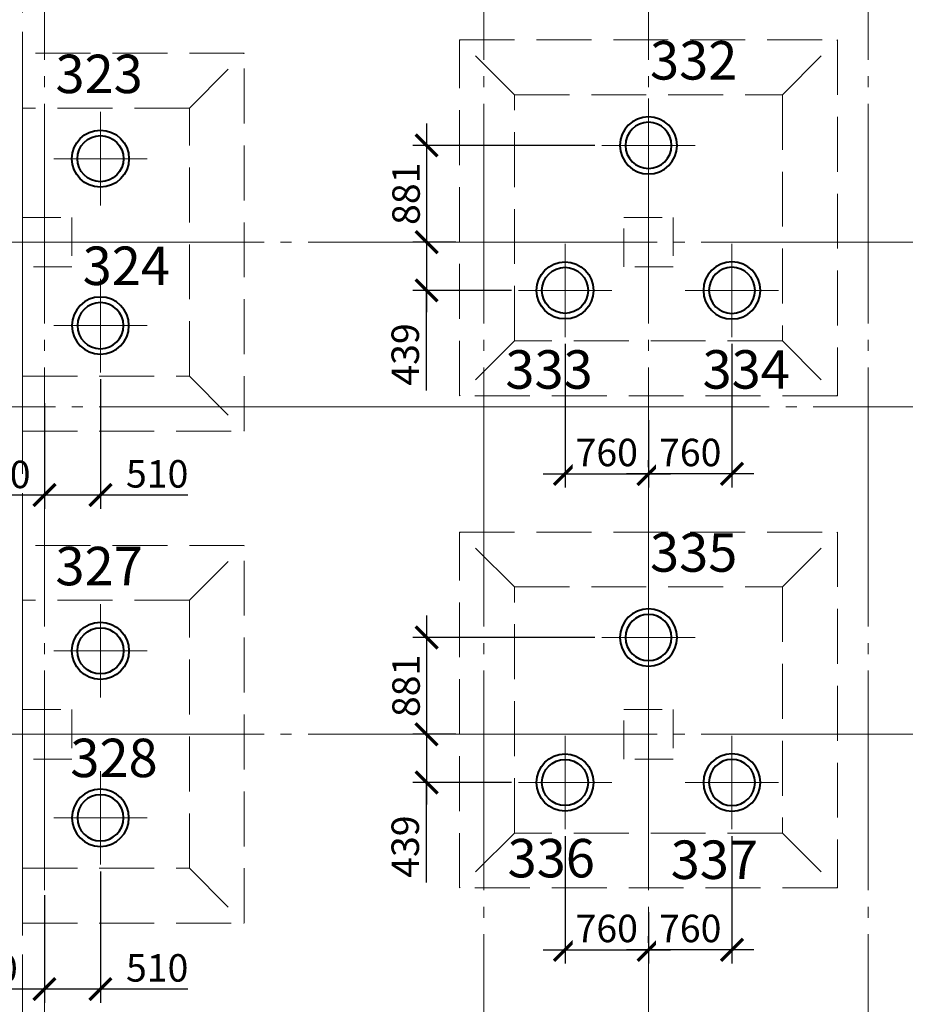
# Model space of a CAD drawing. Units: millimetres. Extents: x -5450 to 241679, y -7034 to 95199.
# Drawn here: x 63845 to 71908, y 14792 to 23755 of the extents above; entities that cross this region are included whole.
import ezdxf

# ---------------------------------------------------------------- set-up
doc = ezdxf.new("R2010")
doc.units = ezdxf.units.MM
for name, pattern in [('GOST2.303 4', [7, 5, -2, 0]), ('GOST2.303 5', [24, 20, -1.5, 1, -1.5]), ('GOST2.303 6', [12, 8, -1.5, 1, -1.5])]:
    doc.linetypes.add(name, pattern=pattern)
for name, color, linetype, lineweight in [('-04-Оси', 4, 'Continuous', 13), ('0.13 Оси', 136, 'GOST2.303 6', 13), ('0.13 Размеры', 36, 'Continuous', 13), ('0.15 Невидимые', 40, 'GOST2.303 4', 15), ('0.18 Текст и выноски', 120, 'Continuous', 18), ('0.4 Основная', 30, 'Continuous', 40), ('0.6 основная', 20, 'Continuous', 60)]:
    doc.layers.add(name, color=color, linetype=linetype, lineweight=lineweight)
doc.layers.add('1', color=7, linetype='Continuous')
doc.styles.add('GOST 2.304', font='CS_Gost2304.shx')
doc.styles.add('ГОСТ 2.304', font='CS_Gost2304.shx')
doc.dimstyles.new('SPDS', dxfattribs={"dimscale": 100, "dimtxt": 2.5, "dimasz": 2, "dimexe": 1.25, "dimexo": 0.625, "dimtad": 1, "dimdec": 0, "dimrnd": 1, "dimtxsty": 'GOST 2.304', "dimblk": 'ARCHTICK', "dimcen": 2, "dimdle": 2, "dimadec": 0, "dimazin": 2, "dimtfac": 0.75, "dimtdec": 0, "dimtmove": 1, "dimatfit": 3, "dimfxl": 0, "dimtolj": 1, "dimarcsym": 0})

# ---------------------------------------------------------------- blocks, each defined once
blk = doc.blocks.new('Сетка осей')
at = {"layer": '0.13 Оси', "linetype": 'GOST2.303 5', "ltscale": 100}
for points in [[(64070, 42390), (64070, 41890), (64070, 41390), (64070, 41390), (64070, 33990), (64070, 27790), (64070, 20230), (64070, 12670), (64070, 6470), (64070, 0), (64070, -2000), (64070, -4450), (64070, -4950)], [(68070, 42390), (68070, 41890), (68070, 41390), (68070, 41390), (68070, 33990), (68070, 27790), (68070, 20230), (68070, 12670), (68070, 6470), (68070, 0), (68070, -2000), (68070, -4450), (68070, -4950)], [(69570, 42390), (69570, 41890), (69570, 41390), (69570, 41390), (69570, 33990), (69570, 27790), (69570, 20230), (69570, 12670), (69570, 6470), (69570, 0), (69570, -2000), (69570, -4450), (69570, -4950)], [(71570, 42390), (71570, 41890), (71570, 41390), (71570, 41390), (71570, 33990), (71570, 27790), (71570, 20230), (71570, 12670), (71570, 6470), (71570, 0), (71570, -2000), (71570, -4450), (71570, -4950)], [(73570, 20230), (73070, 20230), (73070, 20230), (70070, 20230), (68070, 20230), (66570, 20230), (62570, 20230), (55070, 20230), (47570, 20230), (41570, 20230), (35570, 20230), (29570, 20230), (22070, 20230), (14570, 20230), (5420, 20230), (-1500, 20230), (-1500, 20230), (-3950, 20230), (-4450, 20230)]]:
    blk.add_lwpolyline(points, dxfattribs=at)
at = {"layer": '0.13 Оси', "linetype": 'GOST2.303 5', "lineweight": 13, "ltscale": 100}
for points in [[(63570, 21730), (64070, 21730), (67650, 21730), (74570, 21730), (74570, 21730), (77770, 21730), (78270, 21730)], [(63570, 17250), (64070, 17250), (67650, 17250), (74570, 17250), (74570, 17250), (77770, 17250), (78270, 17250)]]:
    blk.add_lwpolyline(points, dxfattribs=at)
blk = doc.blocks.new('A$C5D8C306F')
at = {"layer": '-04-Оси', "ltscale": 50}
for p, q in [((0, -425), (0, 425)), ((-425, 0), (425, 0))]:
    blk.add_line(p, q, dxfattribs=at)
at = {"layer": '1', "linetype": 'ByBlock', "lineweight": -2, "ltscale": 75}
for radius in [260, 210]:
    blk.add_circle((0, 0), radius, dxfattribs=at)
blk = doc.blocks.new('_ArchTick')
at = {"color": 0, "linetype": 'ByBlock', "const_width": 0.15}
blk.add_lwpolyline([(-0.5, -0.5), (0.5, 0.5)], dxfattribs=at)
blk = doc.blocks.new('*D423')
at = {"layer": '0.13 Размеры', "color": 0, "lineweight": -2, "ltscale": 100, "transparency": 16777216}
for p, q in [((67550, 22811.2), (67550, 21530)), ((69082.5, 22611.2), (67425, 22611.2)), ((67816, 21730), (67425, 21730))]:
    blk.add_line(p, q, dxfattribs=at)
at = {"layer": '0.13 Размеры', "color": 0, "lineweight": -2, "ltscale": 100, "transparency": 16777216, "xscale": 200, "yscale": 200, "zscale": 200}
for p, rotation in [((67550, 22611.2), 90), ((67550, 21730), 270)]:
    blk.add_blockref('_ArchTick', p, dxfattribs=dict(at, rotation=rotation))
at = {"layer": '0.13 Размеры', "color": 0, "ltscale": 100, "transparency": 16777216, "insert": (67362.5, 22170.6), "char_height": 250, "attachment_point": 5, "rotation": 90, "style": 'GOST 2.304', "bg_fill": 3, "box_fill_scale": 1.1, "bg_fill_color": 256, "bg_fill_true_color": 13158600, "bg_fill_transparency": 0}
blk.add_mtext('\\A1;881', dxfattribs=at)
blk = doc.blocks.new('*D424')
at = {"layer": '0.13 Размеры', "color": 0, "lineweight": -2, "ltscale": 100, "transparency": 16777216}
for p, q in [((67550, 21930), (67550, 21091.2)), ((67816, 21730), (67425, 21730)), ((68322.5, 21291.2), (67425, 21291.2)), ((67550, 20379.6), (67550, 21291.2))]:
    blk.add_line(p, q, dxfattribs=at)
at = {"layer": '0.13 Размеры', "color": 0, "lineweight": -2, "ltscale": 100, "transparency": 16777216, "xscale": 200, "yscale": 200, "zscale": 200}
for p, rotation in [((67550, 21730), 90), ((67550, 21291.2), 270)]:
    blk.add_blockref('_ArchTick', p, dxfattribs=dict(at, rotation=rotation))
at = {"layer": '0.13 Размеры', "color": 0, "ltscale": 100, "transparency": 16777216, "insert": (67355.3, 20707.6), "char_height": 250, "attachment_point": 5, "rotation": 90, "style": 'GOST 2.304', "bg_fill": 3, "box_fill_scale": 1.1, "bg_fill_color": 256, "bg_fill_true_color": 13158600, "bg_fill_transparency": 0}
blk.add_mtext('\\A1;439', dxfattribs=at)
blk = doc.blocks.new('*D425')
at = {"layer": '0.13 Размеры', "color": 0, "lineweight": -2, "ltscale": 100, "transparency": 16777216}
for p, q in [((68810, 20803.7), (68810, 19495.7)), ((69570, 19683.2), (69570, 19745.7)), ((68610, 19620.7), (69770, 19620.7))]:
    blk.add_line(p, q, dxfattribs=at)
at = {"layer": '0.13 Размеры', "color": 0, "lineweight": -2, "ltscale": 100, "transparency": 16777216, "xscale": 200, "yscale": 200, "zscale": 200, "rotation": 180}
blk.add_blockref('_ArchTick', (68810, 19620.7), dxfattribs=at)
at = {"layer": '0.13 Размеры', "color": 0, "lineweight": -2, "ltscale": 100, "transparency": 16777216, "xscale": 200, "yscale": 200, "zscale": 200}
blk.add_blockref('_ArchTick', (69570, 19620.7), dxfattribs=at)
at = {"layer": '0.13 Размеры', "color": 0, "ltscale": 100, "transparency": 16777216, "insert": (69190, 19815.4), "char_height": 250, "attachment_point": 5, "style": 'GOST 2.304', "bg_fill": 3, "box_fill_scale": 1.1, "bg_fill_color": 256, "bg_fill_true_color": 13158600, "bg_fill_transparency": 0}
blk.add_mtext('\\A1;760', dxfattribs=at)
blk = doc.blocks.new('*D426')
at = {"layer": '0.13 Размеры', "color": 0, "lineweight": -2, "ltscale": 100, "transparency": 16777216}
for p, q in [((70330, 20803.7), (70330, 19495.7)), ((69570, 20109.5), (69570, 19495.7)), ((70530, 19620.7), (69370, 19620.7))]:
    blk.add_line(p, q, dxfattribs=at)
at = {"layer": '0.13 Размеры', "color": 0, "lineweight": -2, "ltscale": 100, "transparency": 16777216, "xscale": 200, "yscale": 200, "zscale": 200, "rotation": 180}
blk.add_blockref('_ArchTick', (69570, 19620.7), dxfattribs=at)
at = {"layer": '0.13 Размеры', "color": 0, "lineweight": -2, "ltscale": 100, "transparency": 16777216, "xscale": 200, "yscale": 200, "zscale": 200}
blk.add_blockref('_ArchTick', (70330, 19620.7), dxfattribs=at)
at = {"layer": '0.13 Размеры', "color": 0, "ltscale": 100, "transparency": 16777216, "insert": (69950, 19815.4), "char_height": 250, "attachment_point": 5, "style": 'GOST 2.304', "bg_fill": 3, "box_fill_scale": 1.1, "bg_fill_color": 256, "bg_fill_true_color": 13158600, "bg_fill_transparency": 0}
blk.add_mtext('\\A1;760', dxfattribs=at)
blk = doc.blocks.new('*D427')
at = {"layer": '0.13 Размеры', "color": 0, "lineweight": -2, "ltscale": 100, "transparency": 16777216}
for p, q in [((67550, 18331.2), (67550, 17050)), ((69082.5, 18131.2), (67425, 18131.2)), ((67816, 17250), (67425, 17250))]:
    blk.add_line(p, q, dxfattribs=at)
at = {"layer": '0.13 Размеры', "color": 0, "lineweight": -2, "ltscale": 100, "transparency": 16777216, "xscale": 200, "yscale": 200, "zscale": 200}
for p, rotation in [((67550, 18131.2), 90), ((67550, 17250), 270)]:
    blk.add_blockref('_ArchTick', p, dxfattribs=dict(at, rotation=rotation))
at = {"layer": '0.13 Размеры', "color": 0, "ltscale": 100, "transparency": 16777216, "insert": (67362.5, 17690.6), "char_height": 250, "attachment_point": 5, "rotation": 90, "style": 'GOST 2.304', "bg_fill": 3, "box_fill_scale": 1.1, "bg_fill_color": 256, "bg_fill_true_color": 13158600, "bg_fill_transparency": 0}
blk.add_mtext('\\A1;881', dxfattribs=at)
blk = doc.blocks.new('*D428')
at = {"layer": '0.13 Размеры', "color": 0, "lineweight": -2, "ltscale": 100, "transparency": 16777216}
for p, q in [((67550, 17450), (67550, 16611.2)), ((67816, 17250), (67425, 17250)), ((68322.5, 16811.2), (67425, 16811.2)), ((67550, 15899.6), (67550, 16811.2))]:
    blk.add_line(p, q, dxfattribs=at)
at = {"layer": '0.13 Размеры', "color": 0, "lineweight": -2, "ltscale": 100, "transparency": 16777216, "xscale": 200, "yscale": 200, "zscale": 200}
for p, rotation in [((67550, 17250), 90), ((67550, 16811.2), 270)]:
    blk.add_blockref('_ArchTick', p, dxfattribs=dict(at, rotation=rotation))
at = {"layer": '0.13 Размеры', "color": 0, "ltscale": 100, "transparency": 16777216, "insert": (67355.3, 16227.6), "char_height": 250, "attachment_point": 5, "rotation": 90, "style": 'GOST 2.304', "bg_fill": 3, "box_fill_scale": 1.1, "bg_fill_color": 256, "bg_fill_true_color": 13158600, "bg_fill_transparency": 0}
blk.add_mtext('\\A1;439', dxfattribs=at)
blk = doc.blocks.new('*D429')
at = {"layer": '0.13 Размеры', "color": 0, "lineweight": -2, "ltscale": 100, "transparency": 16777216}
for p, q in [((68810, 16323.7), (68810, 15162.9)), ((69570, 15350.4), (69570, 15412.9)), ((68610, 15287.9), (69770, 15287.9))]:
    blk.add_line(p, q, dxfattribs=at)
at = {"layer": '0.13 Размеры', "color": 0, "lineweight": -2, "ltscale": 100, "transparency": 16777216, "xscale": 200, "yscale": 200, "zscale": 200, "rotation": 180}
blk.add_blockref('_ArchTick', (68810, 15287.9), dxfattribs=at)
at = {"layer": '0.13 Размеры', "color": 0, "lineweight": -2, "ltscale": 100, "transparency": 16777216, "xscale": 200, "yscale": 200, "zscale": 200}
blk.add_blockref('_ArchTick', (69570, 15287.9), dxfattribs=at)
at = {"layer": '0.13 Размеры', "color": 0, "ltscale": 100, "transparency": 16777216, "insert": (69190, 15482.6), "char_height": 250, "attachment_point": 5, "style": 'GOST 2.304', "bg_fill": 3, "box_fill_scale": 1.1, "bg_fill_color": 256, "bg_fill_true_color": 13158600, "bg_fill_transparency": 0}
blk.add_mtext('\\A1;760', dxfattribs=at)
blk = doc.blocks.new('*D430')
at = {"layer": '0.13 Размеры', "color": 0, "lineweight": -2, "ltscale": 100, "transparency": 16777216}
for p, q in [((70330, 16323.7), (70330, 15162.9)), ((69570, 15629.5), (69570, 15162.9)), ((70530, 15287.9), (69370, 15287.9))]:
    blk.add_line(p, q, dxfattribs=at)
at = {"layer": '0.13 Размеры', "color": 0, "lineweight": -2, "ltscale": 100, "transparency": 16777216, "xscale": 200, "yscale": 200, "zscale": 200, "rotation": 180}
blk.add_blockref('_ArchTick', (69570, 15287.9), dxfattribs=at)
at = {"layer": '0.13 Размеры', "color": 0, "lineweight": -2, "ltscale": 100, "transparency": 16777216, "xscale": 200, "yscale": 200, "zscale": 200}
blk.add_blockref('_ArchTick', (70330, 15287.9), dxfattribs=at)
at = {"layer": '0.13 Размеры', "color": 0, "ltscale": 100, "transparency": 16777216, "insert": (69950, 15482.6), "char_height": 250, "attachment_point": 5, "style": 'GOST 2.304', "bg_fill": 3, "box_fill_scale": 1.1, "bg_fill_color": 256, "bg_fill_true_color": 13158600, "bg_fill_transparency": 0}
blk.add_mtext('\\A1;760', dxfattribs=at)
blk = doc.blocks.new('*D439')
at = {"layer": '0.13 Размеры', "color": 0, "lineweight": -2, "ltscale": 100, "transparency": 16777216}
for p, q in [((64580, 20482.5), (64580, 19303.3)), ((64070, 20264.7), (64070, 19303.3)), ((64780, 19428.3), (63870, 19428.3)), ((65375, 19428.3), (64580, 19428.3))]:
    blk.add_line(p, q, dxfattribs=at)
at = {"layer": '0.13 Размеры', "color": 0, "lineweight": -2, "ltscale": 100, "transparency": 16777216, "xscale": 200, "yscale": 200, "zscale": 200, "rotation": 180}
blk.add_blockref('_ArchTick', (64070, 19428.3), dxfattribs=at)
at = {"layer": '0.13 Размеры', "color": 0, "lineweight": -2, "ltscale": 100, "transparency": 16777216, "xscale": 200, "yscale": 200, "zscale": 200}
blk.add_blockref('_ArchTick', (64580, 19428.3), dxfattribs=at)
at = {"layer": '0.13 Размеры', "color": 0, "ltscale": 100, "transparency": 16777216, "insert": (65096.9, 19621), "char_height": 250, "attachment_point": 5, "style": 'GOST 2.304', "bg_fill": 3, "box_fill_scale": 1.1, "bg_fill_color": 256, "bg_fill_true_color": 13158600, "bg_fill_transparency": 0}
blk.add_mtext('\\A1;510', dxfattribs=at)
blk = doc.blocks.new('*D438')
at = {"layer": '0.13 Размеры', "color": 0, "lineweight": -2, "ltscale": 100, "transparency": 16777216}
for p, q in [((63060, 20482.5), (63060, 19303.3)), ((64070, 20264.7), (64070, 19303.3)), ((64270, 19428.3), (62860, 19428.3))]:
    blk.add_line(p, q, dxfattribs=at)
at = {"layer": '0.13 Размеры', "color": 0, "lineweight": -2, "ltscale": 100, "transparency": 16777216, "xscale": 200, "yscale": 200, "zscale": 200, "rotation": 180}
blk.add_blockref('_ArchTick', (63060, 19428.3), dxfattribs=at)
at = {"layer": '0.13 Размеры', "color": 0, "lineweight": -2, "ltscale": 100, "transparency": 16777216, "xscale": 200, "yscale": 200, "zscale": 200}
blk.add_blockref('_ArchTick', (64070, 19428.3), dxfattribs=at)
at = {"layer": '0.13 Размеры', "color": 0, "ltscale": 100, "transparency": 16777216, "insert": (63565, 19615.8), "char_height": 250, "attachment_point": 5, "style": 'GOST 2.304', "bg_fill": 3, "box_fill_scale": 1.1, "bg_fill_color": 256, "bg_fill_true_color": 13158600, "bg_fill_transparency": 0}
blk.add_mtext('\\A1;1010', dxfattribs=at)
blk = doc.blocks.new('*D442')
at = {"layer": '0.13 Размеры', "color": 0, "lineweight": -2, "ltscale": 100, "transparency": 16777216}
for p, q in [((64580, 16002.5), (64580, 14806)), ((64070, 15784.7), (64070, 14806)), ((64780, 14931), (63870, 14931)), ((65375, 14931), (64580, 14931))]:
    blk.add_line(p, q, dxfattribs=at)
at = {"layer": '0.13 Размеры', "color": 0, "lineweight": -2, "ltscale": 100, "transparency": 16777216, "xscale": 200, "yscale": 200, "zscale": 200, "rotation": 180}
blk.add_blockref('_ArchTick', (64070, 14931), dxfattribs=at)
at = {"layer": '0.13 Размеры', "color": 0, "lineweight": -2, "ltscale": 100, "transparency": 16777216, "xscale": 200, "yscale": 200, "zscale": 200}
blk.add_blockref('_ArchTick', (64580, 14931), dxfattribs=at)
at = {"layer": '0.13 Размеры', "color": 0, "ltscale": 100, "transparency": 16777216, "insert": (65096.9, 15123.7), "char_height": 250, "attachment_point": 5, "style": 'GOST 2.304', "bg_fill": 3, "box_fill_scale": 1.1, "bg_fill_color": 256, "bg_fill_true_color": 13158600, "bg_fill_transparency": 0}
blk.add_mtext('\\A1;510', dxfattribs=at)
blk = doc.blocks.new('*D443')
at = {"layer": '0.13 Размеры', "color": 0, "lineweight": -2, "ltscale": 100, "transparency": 16777216}
for p, q in [((63060, 16002.5), (63060, 14806)), ((64070, 15784.7), (64070, 14806)), ((64270, 14931), (62860, 14931))]:
    blk.add_line(p, q, dxfattribs=at)
at = {"layer": '0.13 Размеры', "color": 0, "lineweight": -2, "ltscale": 100, "transparency": 16777216, "xscale": 200, "yscale": 200, "zscale": 200}
blk.add_blockref('_ArchTick', (64070, 14931), dxfattribs=at)
at = {"layer": '0.13 Размеры', "color": 0, "ltscale": 100, "transparency": 16777216, "insert": (63448.7, 15118.5), "char_height": 250, "attachment_point": 5, "style": 'GOST 2.304', "bg_fill": 3, "box_fill_scale": 1.1, "bg_fill_color": 256, "bg_fill_true_color": 13158600, "bg_fill_transparency": 0}
blk.add_mtext('\\A1;1010', dxfattribs=at)
at = {"layer": '0.13 Размеры', "color": 0, "lineweight": -2, "ltscale": 100, "transparency": 16777216, "xscale": 200, "yscale": 200, "zscale": 200, "rotation": 180}
blk.add_blockref('_ArchTick', (63060, 14931), dxfattribs=at)
blk = doc.blocks.new('A$C66D82A34')
at = {"layer": '0.15 Невидимые', "color": 0, "linetype": 'ByBlock', "lineweight": -2, "ltscale": 100}
for points in [[(64070, 41740), (74980, 41740), (74980, 31150), (76540, 31150), (76540, 24280), (74980, 24280), (74980, 11685), (71980, 11685), (71980, 9120), (63870, 9120), (63870, 26435), (64070, 26435)], [(67850, 23571.2), (71290, 23571.2), (71290, 20331.2), (67850, 20331.2)], [(68350, 23071.2), (70790, 23071.2), (70790, 20831.2), (68350, 20831.2)], [(67850, 19091.2), (71290, 19091.2), (71290, 15851.2), (67850, 15851.2)], [(68350, 18591.2), (70790, 18591.2), (70790, 16351.2), (68350, 16351.2)]]:
    blk.add_lwpolyline(points, close=True, dxfattribs=at)
for points in [[(63870, 12645), (63870, 26435), (64070, 26435), (64070, 40738.1)], [(68350, 23071.2), (67850, 23571.2)], [(70790, 23071.2), (71290, 23571.2)], [(68350, 20831.2), (67850, 20331.2)], [(70790, 20831.2), (71290, 20331.2)], [(68350, 18591.2), (67850, 19091.2)], [(70790, 18591.2), (71290, 19091.2)], [(68350, 16351.2), (67850, 15851.2)], [(70790, 16351.2), (71290, 15851.2)]]:
    blk.add_lwpolyline(points, dxfattribs=at)
at = {"layer": '0.15 Невидимые', "color": 0, "linetype": 'ByBlock', "lineweight": -2, "ltscale": 100, "elevation": 0}
for points in [[(65890, 23450), (63870, 23450), (63870, 20010), (65890, 20010)], [(65390, 22950), (63870, 22950), (63870, 20510), (65390, 20510)], [(65890, 18970), (63870, 18970), (63870, 15530), (65890, 15530)], [(65390, 18470), (63870, 18470), (63870, 16030), (65390, 16030)]]:
    blk.add_lwpolyline(points, close=True, dxfattribs=at)
for points in [[(65390, 22950), (65890, 23450)], [(65390, 20510), (65890, 20010)], [(65390, 18470), (65890, 18970)], [(65390, 16030), (65890, 15530)]]:
    blk.add_lwpolyline(points, dxfattribs=at)
blk = doc.blocks.new('-00- КЖ -3300 (18.06.17)')
at = {"layer": '0.6 основная', "color": 0, "linetype": 'ByBlock', "lineweight": -2, "ltscale": 70, "elevation": 0}
for points in [[(63870.1, 21953.1), (64320.1, 21953.1), (64320.1, 21503.1), (63870.1, 21503.1)], [(63870.1, 17473.1), (64320.1, 17473.1), (64320.1, 17023.1), (63870.1, 17023.1)]]:
    blk.add_lwpolyline(points, close=True, dxfattribs=at)
at = {"layer": '0.6 основная', "color": 0, "linetype": 'ByBlock', "lineweight": -2, "ltscale": 70}
for points in [[(69345.1, 21953.1), (69795.1, 21953.1), (69795.1, 21503.1), (69345.1, 21503.1)], [(69345.1, 17473.1), (69795.1, 17473.1), (69795.1, 17023.1), (69345.1, 17023.1)]]:
    blk.add_lwpolyline(points, close=True, dxfattribs=at)

msp = doc.modelspace()

# ---------------------------------------------------------------- block references
at = {"layer": '0.13 Оси'}
msp.add_blockref('Сетка осей', (0, 0), dxfattribs=at)
at = {"layer": '0.4 Основная', "color": 30, "linetype": 'ByBlock', "lineweight": 40, "ltscale": 100, "xscale": -1}
for p, rotation in [((69570, 22611.2), 270), ((70330, 21291.2), 270), ((64580, 20970, 0), 180), ((69570, 18131.2), 270), ((70330, 16811.2), 270), ((64580, 16490, 0), 180)]:
    msp.add_blockref('A$C5D8C306F', p, dxfattribs=dict(at, rotation=rotation))
at = {"layer": '0.4 Основная', "color": 30, "linetype": 'ByBlock', "lineweight": 40, "ltscale": 100}
for p in [(64580, 22490, 0), (64580, 18010, 0)]:
    msp.add_blockref('A$C5D8C306F', p, dxfattribs=at)
at = {"layer": '0.4 Основная', "color": 30, "linetype": 'ByBlock', "lineweight": 40, "ltscale": 100, "rotation": 90}
for p in [(68810, 21291.2), (68810, 16811.2)]:
    msp.add_blockref('A$C5D8C306F', p, dxfattribs=at)

# ---------------------------------------------------------------- texts
at = {"layer": '0.18 Текст и выноски', "linetype": 'Continuous', "lineweight": 30, "ltscale": 200, "style": 'ГОСТ 2.304'}
for s, p in [('332', (69583.9, 23210.1)), ('323', (64170.6, 23086.6, 0)), ('324', (64418.1, 21340, 0)), ('335', (69583.9, 18730.1)), ('327', (64170.6, 18606.6, 0)), ('328', (64306.2, 16860, 0))]:
    msp.add_text(s, height=350, dxfattribs=at).set_placement(p)

# ---------------------------------------------------------------- next in the draw order: dimensions: what is measured, and where the dimension line sits
at = {"layer": '0.13 Размеры', "ltscale": 100}
for base, p1, p2, picture, middle in [((67550, 21730), (69145, 22611.2), (67878.5, 21730), '*D423', (67362.5, 22170.6)), ((67550, 17250), (69145, 18131.2), (67878.5, 17250), '*D427', (67362.5, 17690.6))]:
    dim = msp.add_linear_dim(base=base, p1=p1, p2=p2, angle=270, dimstyle='SPDS', override={"dimscale": 100, "dimarcsym": 1}, dxfattribs=at)
    dim.commit()
    dim.dimension.update_dxf_attribs({"geometry": picture, "text_midpoint": middle})
for base, p1, p2, picture, middle in [((69570, 19620.7), (68810, 20866.2), (69570, 19620.7), '*D425', (69190, 19815.4)), ((69570, 15287.9), (68810, 16386.2), (69570, 15287.9), '*D429', (69190, 15482.6))]:
    dim = msp.add_linear_dim(base=base, p1=p1, p2=p2, dimstyle='SPDS', override={"dimscale": 100, "dimarcsym": 1}, dxfattribs=at)
    dim.commit()
    dim.dimension.update_dxf_attribs({"geometry": picture, "text_midpoint": middle})
for base, p1, p2, picture, middle in [((64070, 19428.3), (64580, 20545, 0), (64070, 20327.2), '*D439', (65096.9, 19551.4)), ((64070, 14931), (64580, 16065, 0), (64070, 15847.2), '*D442', (65096.9, 15071.4))]:
    dim = msp.add_linear_dim(base=base, p1=p1, p2=p2, dimstyle='SPDS', override={"dimscale": 100, "dimarcsym": 1}, dxfattribs=at)
    dim.commit()
    dim.dimension.update_dxf_attribs({"geometry": picture, "text_midpoint": middle, "dimtype": 160})

# ---------------------------------------------------------------- next in the draw order: dimensions: what is measured, and where the dimension line sits
for base, p1, p2, picture, middle in [((67550, 21291.2), (67878.5, 21730), (68385, 21291.2), '*D424', (67660.1, 20707.6)), ((67550, 16811.2), (67878.5, 17250), (68385, 16811.2), '*D428', (67660.1, 16227.6))]:
    dim = msp.add_linear_dim(base=base, p1=p1, p2=p2, angle=270, dimstyle='SPDS', override={"dimscale": 100, "dimarcsym": 1}, dxfattribs=at)
    dim.commit()
    dim.dimension.update_dxf_attribs({"geometry": picture, "text_midpoint": middle, "dimtype": 160})
for base, p1, p2, picture, middle in [((69570, 19620.7), (70330, 20866.2), (69570, 20172), '*D426', (69950, 19815.4)), ((63060, 19428.3), (64070, 20327.2), (63060, 20545, 0), '*D438', (63565, 19615.8)), ((69570, 15287.9), (70330, 16386.2), (69570, 15692), '*D430', (69950, 15482.6))]:
    dim = msp.add_linear_dim(base=base, p1=p1, p2=p2, dimstyle='SPDS', override={"dimscale": 100, "dimarcsym": 1}, dxfattribs=at)
    dim.commit()
    dim.dimension.update_dxf_attribs({"geometry": picture, "text_midpoint": middle})
dim = msp.add_linear_dim(base=(63060, 14931), p1=(64070, 15847.2), p2=(63060, 16065, 0), dimstyle='SPDS', override={"dimscale": 100, "dimarcsym": 1}, dxfattribs=at)
dim.commit()
dim.dimension.update_dxf_attribs({"geometry": '*D443', "text_midpoint": (63448.7, 14931), "dimtype": 160})

# ---------------------------------------------------------------- next in the draw order: block references
at = {"layer": '0.15 Невидимые', "ltscale": 50}
msp.add_blockref('A$C66D82A34', (0, 0), dxfattribs=at)
at = {"layer": '0.6 основная', "color": 3, "linetype": 'GOST2.303 4', "lineweight": 15, "ltscale": 100}
msp.add_blockref('-00- КЖ -3300 (18.06.17)', (-0.1, 1.9), dxfattribs=at)

# ---------------------------------------------------------------- next in the draw order: texts
at = {"layer": '0.18 Текст и выноски', "linetype": 'Continuous', "lineweight": 30, "ltscale": 200, "style": 'ГОСТ 2.304'}
for s, p in [('333', (68266.9, 20396.1)), ('334', (70061.9, 20396.7)), ('336', (68287.1, 15947.4)), ('337', (69772.3, 15933.3))]:
    msp.add_text(s, height=350, dxfattribs=at).set_placement(p)

doc.saveas('drawing.dxf')
